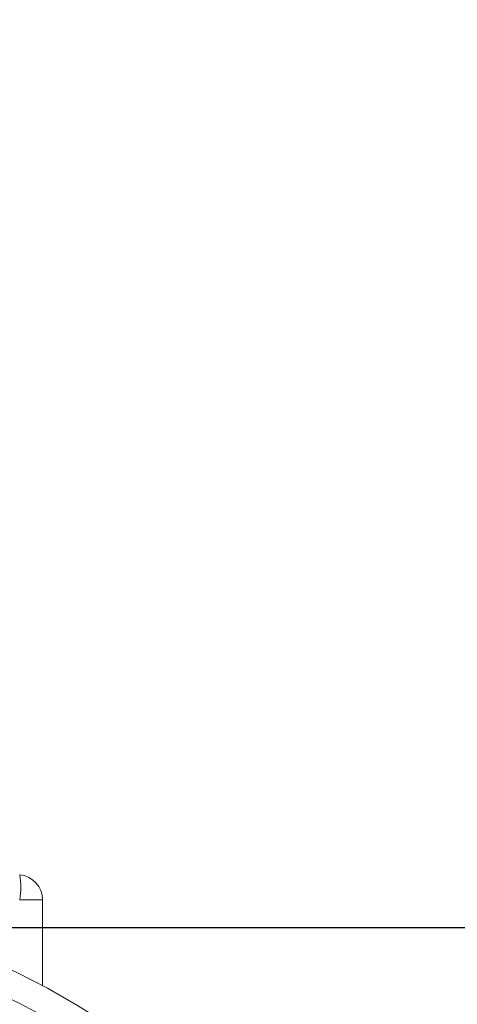
# Model space of a CAD drawing. Units: millimetres. Extents: x -1285 to 10520, y -744 to 3618.
# Drawn here: x -155 to -68, y 623 to 819 of the extents above; entities that cross this region are included whole.
import ezdxf

# ---------------------------------------------------------------- set-up
doc = ezdxf.new("R2010")
doc.units = ezdxf.units.MM
doc.header["$PDSIZE"] = -1
doc.dimstyles.get("Standard").update_dxf_attribs({"dimtxt": 0.18, "dimasz": 0.18, "dimexe": 0.18, "dimexo": 0.0625, "dimgap": 0.09, "dimtad": 0, "dimtih": 1, "dimtoh": 1, "dimdec": 4, "dimzin": 0, "dimdsep": 46, "dimtxsty": 'Standard', "dimcen": 0.09, "dimadec": 0, "dimazin": 0, "dimtfac": 1, "dimtdec": 4, "dimtofl": 0, "dimtmove": 0, "dimatfit": 3, "dimfxl": 1, "dimtolj": 1, "dimtzin": 0, "dimarcsym": 0})

# ---------------------------------------------------------------- blocks, each defined once
blk = doc.blocks.new('*D5')
at = {"color": 0, "lineweight": -2}
for p, q in [((-279.84, 977.15), (-314.84, 977.15)), ((-244.84, 802.35), (-244.84, 977.33)), ((-190.62, 802.35), (-190.62, 977.33)), ((-155.62, 977.15), (-120.62, 977.15))]:
    blk.add_line(p, q, dxfattribs=at)
at = {"color": 0}
for points in [[(-279.84, 982.98), (-279.84, 971.31), (-244.84, 977.15)], [(-155.62, 982.98), (-155.62, 971.31), (-190.62, 977.15)]]:
    blk.add_solid(points, dxfattribs=at)
at = {"layer": 'Defpoints', "color": 0}
for p in [(-190.62, 977.15), (-244.84, 802.29), (-190.62, 802.29)]:
    blk.add_point(p, dxfattribs=at)
at = {"color": 0, "insert": (-20.2, 977.15), "char_height": 25, "attachment_point": 5}
blk.add_mtext('\\A1;55,00 mm', dxfattribs=at)
blk = doc.blocks.new('*D7')
at = {"color": 0, "lineweight": -2}
for p, q in [((88.89, 673.1), (88.89, 708.1)), ((-217.67, 638.1), (89.07, 638.1)), ((-96.73, 335.25), (89.07, 335.25)), ((88.89, 300.25), (88.89, 265.25))]:
    blk.add_line(p, q, dxfattribs=at)
at = {"color": 0}
for points in [[(83.05, 673.1), (94.72, 673.1), (88.89, 638.1)], [(83.05, 300.25), (94.72, 300.25), (88.89, 335.25)]]:
    blk.add_solid(points, dxfattribs=at)
at = {"layer": 'Defpoints', "color": 0}
for p in [(-217.73, 638.1), (-96.79, 335.25), (88.89, 335.25)]:
    blk.add_point(p, dxfattribs=at)
at = {"color": 0, "insert": (88.89, 474.01), "char_height": 25, "attachment_point": 5, "rotation": 90}
blk.add_mtext('\\A1;%%c 290,00 mm', dxfattribs=at)

msp = doc.modelspace()

# ---------------------------------------------------------------- linework, layer by layer
at = {"color": 7, "linetype": 'Continuous', "lineweight": 20}
for p, q in [((-154.61031, 643.60079), (-150.06879, 643.60079)), ((-150.06879, 643.60079), (-150.06879, 626.48333))]:
    msp.add_line(p, q, dxfattribs=at)
for radius in [143.97015, 138.69652]:
    msp.add_circle((-217.73049, 499.40344), radius, dxfattribs=at)
for centre, radius, start, end in [((-168.95273, 646.0789), 14.55493, 350.1971555, 9.8028445), ((-155.04392, 643.6008), 4.97512, 0, 85)]:
    msp.add_arc(centre, radius, start, end, dxfattribs=at)

# ---------------------------------------------------------------- dimensions: what is measured, and where the dimension line sits
at = {"color": 3}
dim = msp.add_linear_dim(base=(-190.61667, 977.14564), p1=(-244.84431, 802.28901), p2=(-190.61667, 802.28901), text='55,00 mm', dimstyle='Standard', override={"dimtxt": 25, "dimasz": 35, "dimgap": 15}, dxfattribs=at)
dim.commit()
dim.dimension.update_dxf_attribs({"geometry": '*D5', "text_midpoint": (-20.2, 977.14564)})
dim = msp.add_linear_dim(base=(88.88503, 335.25452), p1=(-217.73049, 638.09996), p2=(-96.79155, 335.25452), angle=90, text='%%c 290,00 mm', dimstyle='Standard', override={"dimtxt": 25, "dimasz": 35, "dimgap": 15}, dxfattribs=at)
dim.commit()
dim.dimension.update_dxf_attribs({"geometry": '*D7', "text_midpoint": (88.88503, 474.01038), "dimtype": 160, "text_rotation": 90})

doc.saveas('drawing.dxf')
